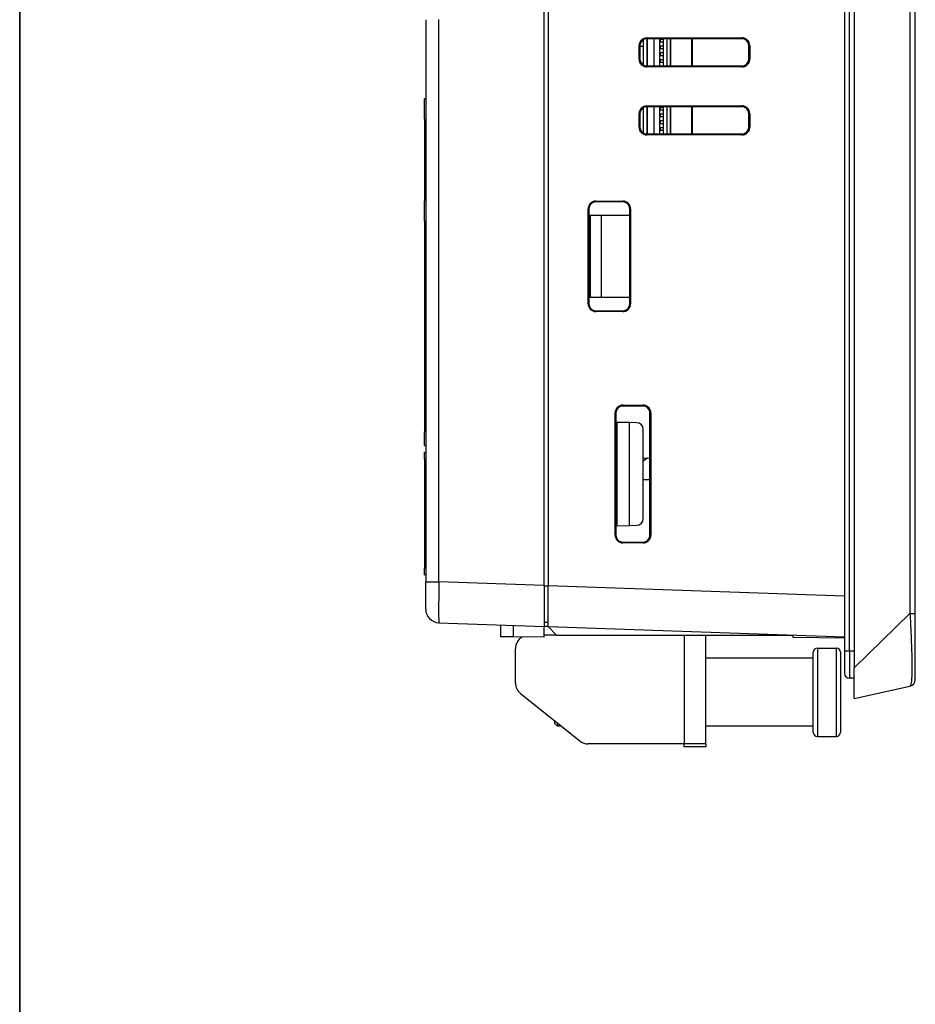
# Model space of a CAD drawing. Units: millimetres. Extents: x 23 to 826, y 21 to 577.
# Drawn here: x 45 to 111, y 200 to 272 of the extents above; entities that cross this region are included whole.
import ezdxf

# ---------------------------------------------------------------- set-up
doc = ezdxf.new("R2010")
doc.units = ezdxf.units.MM
doc.header["$LTSCALE"] = 2
for name, color, linetype, lineweight in [('Sketch Geometry(TDC)', 179, 'Continuous', 25), ('Visible Tangent Edges(TDC)', 179, 'Continuous', 25), ('表示ｴｯｼﾞ(TDC)', 7, 'Continuous', 25)]:
    doc.layers.add(name, color=color, linetype=linetype, lineweight=lineweight)

# ---------------------------------------------------------------- blocks, each defined once
blk = doc.blocks.new('図面枠 TDC-A3')
at = {"layer": 'Sketch Geometry(TDC)', "linetype": 'Continuous', "lineweight": 35}
blk.add_line((22.363, 10.594), (22.363, 285.594), dxfattribs=at)

msp = doc.modelspace()

# ---------------------------------------------------------------- linework, layer by layer
at = {"layer": 'Visible Tangent Edges(TDC)'}
for p, q in [((105.729, 225.6151), (105.729, 355.6151)), ((110.1875, 352.8748), (110.1875, 228.3554)), ((75.5441, 230.6796), (75.5441, 272.032)), ((90.2658, 270.1151), (90.329, 270.1151)), ((90.829, 270.6151), (90.829, 270.6792)), ((90.879, 268.6151), (90.879, 270.6151)), ((91.8165, 270.3701), (91.8165, 270.5701)), ((91.8165, 269.8701), (91.8165, 270.0701)), ((97.829, 270.6899), (97.829, 270.6151)), ((98.329, 270.1151), (98.4046, 270.1151)), ((91.8165, 269.3701), (91.8165, 269.5701)), ((90.329, 269.1151), (90.2658, 269.1151)), ((90.829, 268.5511), (90.829, 268.6151)), ((91.8165, 268.8701), (91.8165, 269.0701)), ((97.829, 268.6151), (97.829, 268.5404)), ((98.4046, 269.1151), (98.329, 269.1151)), ((90.829, 265.6151), (90.829, 265.6792)), ((97.829, 265.6899), (97.829, 265.6151)), ((90.2658, 265.1151), (90.329, 265.1151)), ((90.879, 263.6151), (90.879, 265.6151)), ((91.8165, 265.3701), (91.8165, 265.5701)), ((91.8165, 264.8701), (91.8165, 265.0701)), ((98.329, 265.1151), (98.4046, 265.1151)), ((74.479, 264.7051), (74.579, 264.7051)), ((91.8165, 264.3701), (91.8165, 264.5701)), ((90.329, 264.1151), (90.2658, 264.1151)), ((90.829, 263.5511), (90.829, 263.6151)), ((91.8165, 263.8701), (91.8165, 264.0701)), ((97.829, 263.6151), (97.829, 263.5404)), ((98.4046, 264.1151), (98.329, 264.1151)), ((74.579, 258.7051), (74.479, 258.7051)), ((87.079, 258.6151), (87.079, 258.6735)), ((89.079, 258.6765), (89.079, 258.6151)), ((86.5215, 258.1151), (86.579, 258.1151)), ((89.579, 258.1151), (89.6412, 258.1151)), ((86.579, 251.1151), (86.5215, 251.1151)), ((87.079, 250.5568), (87.079, 250.6151)), ((89.079, 250.6151), (89.079, 250.5537)), ((89.6412, 251.1151), (89.579, 251.1151)), ((89.069, 243.6151), (89.069, 243.6765)), ((90.569, 243.6788), (90.569, 243.6151)), ((88.5085, 243.1151), (88.569, 243.1151)), ((91.069, 243.1151), (91.1335, 243.1151)), ((74.579, 241.7051), (74.479, 241.7051)), ((74.499, 239.7051), (74.579, 239.7051)), ((88.569, 234.1151), (88.5085, 234.1151)), ((91.1335, 234.1151), (91.069, 234.1151)), ((89.069, 233.5538), (89.069, 233.6151)), ((90.569, 233.6151), (90.569, 233.5515)), ((74.579, 231.7051), (74.499, 231.7051)), ((74.579, 230.6796), (75.5441, 230.6796)), ((83.279, 230.4095), (75.5441, 230.6796)), ((83.279, 230.399), (83.579, 230.399)), ((105.379, 229.6378), (83.579, 230.399)), ((110.1875, 228.3554), (106.079, 224.3634)), ((110.1875, 228.3554), (110.579, 228.3554)), ((81.0267, 226.6348), (81.0267, 227.49)), ((93.579, 226.7721), (93.579, 218.7721)), ((103.379, 225.8221), (103.379, 219.3221)), ((104.779, 219.3221), (104.779, 225.8221)), ((105.379, 225.6151), (105.729, 225.6151)), ((105.729, 225.6151), (105.729, 223.6151)), ((105.729, 225.6151), (106.079, 225.6151))]:
    msp.add_line(p, q, dxfattribs=at)
msp.add_ellipse((75.579, 230.6821), major_axis=(0.0349, 3.0006), ratio=0.0116198, start_param=1.5717438, end_param=3.1413221, dxfattribs=at)
msp.add_open_spline([(110.1875, 228.3554), (110.2102, 227.8692), (110.234, 227.3731), (110.276, 226.4435), (110.2946, 226.0066), (110.317, 225.3309), (110.3235, 225.0821), (110.3295, 224.7053), (110.3307, 224.5666), (110.3307, 224.1767), (110.3259, 223.9539), (110.3033, 223.4762), (110.2802, 223.2874), (110.2333, 223.0753), (110.2099, 223.0331), (110.1875, 223.0281)], degree=3, knots=[-0.78034542, -0.78034542, -0.78034542, -0.78034542, -0.64183411, -0.64183411, -0.51697884, -0.51697884, -0.4389443, -0.4389443, -0.39017271, -0.39017271, -0.29262953, -0.29262953, -0.13656045, -0.13656045, 0, 0, 0, 0], dxfattribs=at)
at = {"layer": '表示ｴｯｼﾞ(TDC)'}
for p, q in [((106.079, 356.8668), (106.079, 224.3634)), ((105.379, 355.6151), (105.379, 225.6151)), ((110.579, 228.3554), (110.579, 352.8748)), ((83.279, 230.4095), (83.279, 350.8208)), ((83.579, 350.8313), (83.579, 230.399)), ((74.579, 272.0151), (74.579, 230.6796)), ((90.2658, 269.1151), (90.2658, 270.1151)), ((90.329, 270.1151), (90.329, 269.1151)), ((90.329, 270.0751), (90.579, 270.0751)), ((90.579, 270.5482), (90.579, 268.6821)), ((90.829, 270.6792), (97.829, 270.6899)), ((97.829, 270.6151), (90.829, 270.6151)), ((90.829, 270.6151), (90.829, 268.6151)), ((91.349, 270.6151), (91.349, 268.6151)), ((91.799, 268.6151), (91.799, 270.6151)), ((91.809, 270.5701), (91.8165, 270.5701)), ((91.809, 270.5701), (91.809, 270.3701)), ((91.809, 270.3701), (91.8165, 270.3701)), ((91.809, 270.0701), (91.8165, 270.0701)), ((91.809, 270.0701), (91.809, 269.8701)), ((92.029, 270.5701), (91.8165, 270.5701)), ((92.029, 270.3701), (91.8165, 270.3701)), ((92.029, 270.0701), (91.8165, 270.0701)), ((92.029, 270.6151), (92.029, 268.6151)), ((92.329, 268.6151), (92.329, 270.6151)), ((92.579, 268.6151), (92.579, 270.6151)), ((92.579, 270.5701), (92.584, 270.5701)), ((92.579, 270.3701), (92.584, 270.3701)), ((92.579, 270.0701), (92.584, 270.0701)), ((92.58, 270.6151), (92.58, 270.5701)), ((92.58, 270.3701), (92.58, 270.0701)), ((92.584, 270.6151), (92.584, 269.8151)), ((94.159, 268.6151), (94.159, 270.6151)), ((94.179, 270.6151), (94.179, 268.6151)), ((98.329, 269.1151), (98.329, 270.1151)), ((98.4046, 270.1151), (98.4046, 269.1151)), ((91.809, 269.8701), (91.8165, 269.8701)), ((91.809, 269.5701), (91.8165, 269.5701)), ((91.809, 269.5701), (91.809, 269.3701)), ((91.809, 269.3701), (91.8165, 269.3701)), ((92.029, 269.8701), (91.8165, 269.8701)), ((92.029, 269.5701), (91.8165, 269.5701)), ((92.029, 269.3701), (91.8165, 269.3701)), ((92.579, 269.8701), (92.584, 269.8701)), ((92.579, 269.5701), (92.58, 269.5701)), ((92.579, 269.3701), (92.58, 269.3701)), ((92.58, 269.8701), (92.58, 269.8151)), ((92.58, 269.8151), (92.58, 268.6151)), ((92.584, 269.8151), (92.58, 269.8151)), ((90.829, 268.6151), (97.829, 268.6151)), ((97.829, 268.5404), (90.829, 268.5511)), ((91.809, 269.0701), (91.8165, 269.0701)), ((91.809, 269.0701), (91.809, 268.8701)), ((91.809, 268.8701), (91.8165, 268.8701)), ((92.029, 269.0701), (91.8165, 269.0701)), ((92.029, 268.8701), (91.8165, 268.8701)), ((92.579, 269.0701), (92.58, 269.0701)), ((92.579, 268.8701), (92.58, 268.8701)), ((74.479, 264.7051), (74.479, 266.2051)), ((74.579, 266.2051), (74.479, 266.2051)), ((90.829, 265.6792), (97.829, 265.6899)), ((90.2658, 264.1151), (90.2658, 265.1151)), ((90.329, 265.1151), (90.329, 264.1151)), ((90.579, 265.5482), (90.579, 263.6821)), ((97.829, 265.6151), (90.829, 265.6151)), ((90.829, 265.6151), (90.829, 263.6151)), ((91.349, 265.6151), (91.349, 263.6151)), ((91.799, 263.6151), (91.799, 265.6151)), ((91.809, 265.5701), (91.8165, 265.5701)), ((91.809, 265.5701), (91.809, 265.3701)), ((91.809, 265.3701), (91.8165, 265.3701)), ((91.809, 265.0701), (91.8165, 265.0701)), ((91.809, 265.0701), (91.809, 264.8701)), ((92.029, 265.5701), (91.8165, 265.5701)), ((92.029, 265.3701), (91.8165, 265.3701)), ((92.029, 265.0701), (91.8165, 265.0701)), ((92.029, 265.6151), (92.029, 263.6151)), ((92.329, 263.6151), (92.329, 265.6151)), ((92.579, 263.6151), (92.579, 265.6151)), ((92.579, 265.5701), (92.58, 265.5701)), ((92.579, 265.3701), (92.58, 265.3701)), ((92.579, 265.0701), (92.58, 265.0701)), ((92.58, 265.6151), (92.58, 263.6151)), ((94.159, 263.6151), (94.159, 265.6151)), ((94.179, 265.6151), (94.179, 263.6151)), ((98.329, 264.1151), (98.329, 265.1151)), ((98.4046, 265.1151), (98.4046, 264.1151)), ((74.479, 264.7051), (74.479, 258.7051)), ((91.809, 264.8701), (91.8165, 264.8701)), ((91.809, 264.5701), (91.8165, 264.5701)), ((91.809, 264.5701), (91.809, 264.3701)), ((91.809, 264.3701), (91.8165, 264.3701)), ((92.029, 264.8701), (91.8165, 264.8701)), ((92.029, 264.5701), (91.8165, 264.5701)), ((92.029, 264.3701), (91.8165, 264.3701)), ((92.579, 264.8701), (92.58, 264.8701)), ((92.579, 264.6651), (92.58, 264.6651)), ((92.579, 264.5701), (92.58, 264.5701)), ((92.579, 264.3701), (92.58, 264.3701)), ((90.829, 263.6151), (97.829, 263.6151)), ((97.829, 263.5404), (90.829, 263.5511)), ((91.809, 264.0701), (91.8165, 264.0701)), ((91.809, 264.0701), (91.809, 263.8701)), ((91.809, 263.8701), (91.8165, 263.8701)), ((92.029, 264.0701), (91.8165, 264.0701)), ((92.029, 263.8701), (91.8165, 263.8701)), ((92.579, 264.0701), (92.58, 264.0701)), ((92.579, 263.8701), (92.58, 263.8701)), ((74.479, 257.2051), (74.479, 258.7051)), ((87.079, 258.6735), (89.079, 258.6765)), ((89.079, 258.6151), (87.079, 258.6151)), ((86.5215, 251.1151), (86.5215, 258.1151)), ((86.579, 258.1151), (86.579, 251.1151)), ((89.579, 251.1151), (89.579, 258.1151)), ((89.6412, 258.1151), (89.6412, 251.1151)), ((74.479, 257.2051), (74.479, 241.7051)), ((74.479, 257.2051), (74.579, 257.2051)), ((86.6982, 257.6151), (86.579, 257.6151)), ((87.4942, 257.6151), (86.6982, 257.6151)), ((86.6982, 251.6151), (86.6982, 257.6151)), ((89.579, 257.6151), (87.4942, 257.6151)), ((87.4942, 251.6151), (87.4942, 257.6151)), ((86.579, 251.6151), (86.6982, 251.6151)), ((86.6982, 251.6151), (87.4942, 251.6151)), ((87.4942, 251.6151), (89.579, 251.6151)), ((87.079, 250.6151), (89.079, 250.6151)), ((89.079, 250.5537), (87.079, 250.5568)), ((89.069, 243.6765), (90.569, 243.6788)), ((90.569, 243.6151), (89.069, 243.6151)), ((88.5085, 234.1151), (88.5085, 243.1151)), ((88.569, 243.1151), (88.569, 234.1151)), ((91.069, 234.1151), (91.069, 243.1151)), ((91.1335, 243.1151), (91.1335, 234.1151)), ((88.6655, 242.4112), (88.569, 242.4128)), ((89.569, 242.3954), (88.6655, 242.4112)), ((88.6655, 234.8191), (88.6655, 242.4112)), ((90.0877, 242.3863), (89.569, 242.3954)), ((89.569, 234.8349), (89.569, 242.3954)), ((90.579, 235.3439), (90.579, 241.8864)), ((74.479, 240.7051), (74.479, 241.7051)), ((74.479, 240.7051), (74.579, 240.7051)), ((74.499, 239.7051), (74.499, 240.2051)), ((74.579, 240.2051), (74.499, 240.2051)), ((74.499, 239.7051), (74.499, 231.7051)), ((90.579, 239.8038), (91.069, 239.7781)), ((90.579, 238.2251), (91.069, 238.2251)), ((88.569, 234.8174), (88.6655, 234.8191)), ((88.6655, 234.8191), (89.569, 234.8349)), ((89.569, 234.8349), (90.0877, 234.844)), ((89.069, 233.6151), (90.569, 233.6151)), ((90.569, 233.5515), (89.069, 233.5538)), ((74.499, 231.2051), (74.499, 231.7051)), ((74.499, 231.2051), (74.579, 231.2051)), ((74.579, 228.6808), (74.579, 230.6796)), ((83.279, 230.4095), (83.279, 227.4113)), ((83.579, 227.4009), (83.579, 230.399)), ((110.579, 223.5162), (110.579, 228.3554)), ((75.5441, 227.6814), (83.279, 227.4113)), ((80.079, 227.5231), (80.079, 226.6431)), ((83.279, 227.7113), (83.579, 227.7166)), ((83.5799, 227.7008), (83.279, 227.7113)), ((83.279, 226.6151), (83.279, 227.4113)), ((83.579, 227.4009), (83.279, 227.4113)), ((83.579, 227.4009), (84.2077, 226.7721)), ((83.579, 227.4009), (105.379, 226.6396)), ((81.0267, 226.6348), (80.079, 226.6431)), ((83.279, 226.6151), (81.0267, 226.6348)), ((84.2077, 226.7721), (83.279, 226.7721)), ((84.2077, 226.7721), (101.579, 226.7721)), ((95.179, 218.7721), (95.179, 226.7721)), ((101.579, 226.7721), (101.579, 226.6151)), ((101.579, 226.6151), (105.379, 226.582)), ((81.179, 223.2528), (81.179, 225.7721)), ((103.079, 219.6221), (103.079, 225.5221)), ((103.379, 225.8221), (104.779, 225.8221)), ((105.079, 225.5221), (105.079, 219.6221)), ((105.379, 225.6151), (105.379, 223.9651)), ((103.079, 225.0721), (95.179, 225.0721)), ((106.079, 222.1151), (106.079, 224.3634)), ((106.079, 223.6151), (105.729, 223.6151)), ((106.079, 222.1151), (110.1875, 223.0281)), ((81.5543, 222.4719), (85.9051, 218.9913)), ((84.079, 220.2721), (84.079, 220.4521)), ((84.079, 220.2721), (84.279, 220.0721)), ((84.279, 220.2921), (84.279, 220.0721)), ((84.554, 220.0721), (84.279, 220.0721)), ((103.079, 220.0721), (95.179, 220.0721)), ((103.379, 219.3221), (104.779, 219.3221)), ((93.579, 218.7721), (86.5298, 218.7721)), ((93.579, 218.5721), (93.579, 218.7721)), ((95.179, 218.7721), (93.579, 218.7721)), ((95.179, 218.7721), (95.179, 218.5721)), ((95.179, 218.5721), (93.579, 218.5721))]:
    msp.add_line(p, q, dxfattribs=at)
for centre, radius, start, end in [((90.829, 270.1151), 0.5, 90, 180), ((97.829, 270.1151), 0.5, 0, 90), ((90.829, 269.1151), 0.5, 180, 270), ((97.829, 269.1151), 0.5, 270, 0), ((90.829, 265.1151), 0.5, 90, 180), ((97.829, 265.1151), 0.5, 0, 90), ((90.829, 264.1151), 0.5, 180, 270), ((97.829, 264.1151), 0.5, 270, 0), ((87.079, 258.1151), 0.5, 90, 180), ((89.079, 258.1151), 0.5, 0, 90), ((87.079, 251.1151), 0.5, 180, 270), ((89.079, 251.1151), 0.5, 270, 0), ((89.069, 243.1151), 0.5, 90, 180), ((90.569, 243.1151), 0.5, 0, 90), ((90.079, 241.8864), 0.5, 0, 89), ((91.6042, 238.4604), 1.5, 117.837519, 133.116091), ((90.079, 235.3439), 0.5, 271, 0), ((89.069, 234.1151), 0.5, 180, 270), ((90.569, 234.1151), 0.5, 270, 0), ((75.579, 228.6808), 1, 180, 268), ((82.179, 225.7721), 1, 121.008012, 180), ((103.379, 225.5221), 0.3, 90, 180), ((104.779, 225.5221), 0.3, 0, 90), ((105.729, 223.9651), 0.35, 180, 270), ((82.179, 223.2528), 1, 180, 231.340192), ((110.079, 223.5162), 0.5, 282.528808, 0), ((103.379, 219.6221), 0.3, 180, 270), ((104.779, 219.6221), 0.3, 270, 0), ((86.5298, 219.7721), 1, 231.340192, 270)]:
    msp.add_arc(centre, radius, start, end, dxfattribs=at)
for points, knots in [([(90.829, 270.6792), (90.7585, 270.6791), (90.6887, 270.6658), (90.5547, 270.613), (90.4923, 270.573), (90.3863, 270.4713), (90.3438, 270.4106), (90.2982, 270.3075), (90.2861, 270.2701), (90.2699, 270.1934), (90.2658, 270.1543), (90.2658, 270.1151)], [0.000886913, 0.000886913, 0.000886913, 0.000886913, 0.022054746, 0.022054746, 0.044103753, 0.044103753, 0.066140551, 0.066140551, 0.0779022, 0.0779022, 0.089662608, 0.089662608, 0.089662608, 0.089662608]), ([(98.4046, 270.1151), (98.4046, 270.1899), (98.39, 270.264), (98.3332, 270.4024), (98.2916, 270.4654), (98.1866, 270.572), (98.1241, 270.6145), (98.0183, 270.6596), (97.9796, 270.6715), (97.9035, 270.6864), (97.8663, 270.6899), (97.829, 270.6899)], [0, 0, 0, 0, 0.022438011, 0.022438011, 0.04488071, 0.04488071, 0.067335701, 0.067335701, 0.079433443, 0.079433443, 0.090624504, 0.090624504, 0.090624504, 0.090624504]), ([(90.2658, 269.1151), (90.2658, 269.0417), (90.2801, 268.969), (90.3358, 268.8332), (90.3767, 268.7713), (90.4798, 268.6667), (90.5412, 268.625), (90.6435, 268.5814), (90.6796, 268.5701), (90.7536, 268.555), (90.7912, 268.5511), (90.829, 268.5511)], [0, 0, 0, 0, 0.022023107, 0.022023107, 0.044055457, 0.044055457, 0.066103614, 0.066103614, 0.077435825, 0.077435825, 0.088771806, 0.088771806, 0.088771806, 0.088771806]), ([(97.829, 268.5404), (97.9009, 268.5403), (97.9721, 268.5537), (98.1088, 268.6071), (98.1726, 268.6477), (98.2809, 268.7511), (98.3244, 268.8129), (98.3712, 268.918), (98.3837, 268.9563), (98.4004, 269.0349), (98.4046, 269.075), (98.4046, 269.1151)], [0.000903668, 0.000903668, 0.000903668, 0.000903668, 0.022484875, 0.022484875, 0.044962383, 0.044962383, 0.067424204, 0.067424204, 0.079477128, 0.079477128, 0.091530302, 0.091530302, 0.091530302, 0.091530302]), ([(90.829, 265.6792), (90.7585, 265.6791), (90.6887, 265.6658), (90.5547, 265.613), (90.4923, 265.573), (90.3863, 265.4713), (90.3438, 265.4106), (90.2982, 265.3075), (90.2861, 265.2701), (90.2699, 265.1934), (90.2658, 265.1543), (90.2658, 265.1151)], [0.000886913, 0.000886913, 0.000886913, 0.000886913, 0.022054746, 0.022054746, 0.044103753, 0.044103753, 0.066140551, 0.066140551, 0.0779022, 0.0779022, 0.089662608, 0.089662608, 0.089662608, 0.089662608]), ([(98.4046, 265.1151), (98.4046, 265.1899), (98.39, 265.264), (98.3332, 265.4024), (98.2916, 265.4654), (98.1866, 265.572), (98.1241, 265.6145), (98.0183, 265.6596), (97.9796, 265.6715), (97.9035, 265.6864), (97.8663, 265.6899), (97.829, 265.6899)], [0, 0, 0, 0, 0.022438011, 0.022438011, 0.04488071, 0.04488071, 0.067335701, 0.067335701, 0.079433443, 0.079433443, 0.090624504, 0.090624504, 0.090624504, 0.090624504]), ([(90.2658, 264.1151), (90.2658, 264.0417), (90.2801, 263.969), (90.3358, 263.8332), (90.3767, 263.7713), (90.4798, 263.6667), (90.5412, 263.625), (90.6435, 263.5814), (90.6796, 263.5701), (90.7536, 263.555), (90.7912, 263.5511), (90.829, 263.5511)], [0, 0, 0, 0, 0.022023107, 0.022023107, 0.044055457, 0.044055457, 0.066103614, 0.066103614, 0.077435825, 0.077435825, 0.088771806, 0.088771806, 0.088771806, 0.088771806]), ([(97.829, 263.5404), (97.9009, 263.5403), (97.9721, 263.5537), (98.1088, 263.6071), (98.1726, 263.6477), (98.2809, 263.7511), (98.3244, 263.8129), (98.3712, 263.918), (98.3837, 263.9563), (98.4004, 264.0349), (98.4046, 264.075), (98.4046, 264.1151)], [0.000903668, 0.000903668, 0.000903668, 0.000903668, 0.022484875, 0.022484875, 0.044962383, 0.044962383, 0.067424204, 0.067424204, 0.079477128, 0.079477128, 0.091530302, 0.091530302, 0.091530302, 0.091530302]), ([(87.079, 258.6735), (87.0093, 258.6734), (86.9401, 258.6602), (86.8075, 258.608), (86.7457, 258.5683), (86.6408, 258.4677), (86.5987, 258.4076), (86.5535, 258.3056), (86.5416, 258.2686), (86.5255, 258.1926), (86.5215, 258.1539), (86.5215, 258.1151)], [0.000877926, 0.000877926, 0.000877926, 0.000877926, 0.021831261, 0.021831261, 0.043656876, 0.043656876, 0.065470416, 0.065470416, 0.077112757, 0.077112757, 0.088753885, 0.088753885, 0.088753885, 0.088753885]), ([(89.6412, 258.1151), (89.6412, 258.1882), (89.627, 258.2606), (89.5715, 258.3957), (89.5309, 258.4573), (89.4283, 258.5614), (89.3673, 258.6029), (89.2639, 258.647), (89.2261, 258.6586), (89.1517, 258.6731), (89.1154, 258.6766), (89.079, 258.6765)], [0, 0, 0, 0, 0.021917312, 0.021917312, 0.043839136, 0.043839136, 0.065772947, 0.065772947, 0.077590261, 0.077590261, 0.088521899, 0.088521899, 0.088521899, 0.088521899]), ([(86.5215, 251.1151), (86.5215, 251.0425), (86.5357, 250.9705), (86.5908, 250.836), (86.6313, 250.7748), (86.7334, 250.6713), (86.7941, 250.63), (86.8954, 250.5868), (86.9311, 250.5757), (87.0043, 250.5607), (87.0416, 250.5568), (87.079, 250.5568)], [0, 0, 0, 0, 0.021799934, 0.021799934, 0.04360899, 0.04360899, 0.06543369, 0.06543369, 0.076651035, 0.076651035, 0.087872108, 0.087872108, 0.087872108, 0.087872108]), ([(89.079, 250.5537), (89.1492, 250.5536), (89.2188, 250.5667), (89.3523, 250.6189), (89.4146, 250.6586), (89.5204, 250.7596), (89.5629, 250.8199), (89.6086, 250.9226), (89.6208, 250.96), (89.6371, 251.0368), (89.6412, 251.0759), (89.6412, 251.1151)], [0.000882698, 0.000882698, 0.000882698, 0.000882698, 0.021963155, 0.021963155, 0.043919171, 0.043919171, 0.065859871, 0.065859871, 0.077633138, 0.077633138, 0.08940668, 0.08940668, 0.08940668, 0.08940668]), ([(89.069, 243.6765), (88.9989, 243.6764), (88.9294, 243.6632), (88.796, 243.6106), (88.7339, 243.5708), (88.6284, 243.4696), (88.5861, 243.4092), (88.5407, 243.3066), (88.5287, 243.2694), (88.5125, 243.1931), (88.5085, 243.1542), (88.5085, 243.1151)], [0.000882695, 0.000882695, 0.000882695, 0.000882695, 0.021949857, 0.021949857, 0.043894017, 0.043894017, 0.065826031, 0.065826031, 0.077531687, 0.077531687, 0.089236114, 0.089236114, 0.089236114, 0.089236114]), ([(91.1335, 243.1151), (91.1335, 243.1885), (91.1192, 243.2611), (91.0635, 243.3969), (91.0227, 243.4587), (90.9197, 243.5632), (90.8585, 243.6048), (90.7546, 243.6491), (90.7167, 243.6608), (90.642, 243.6754), (90.6056, 243.6789), (90.569, 243.6788)], [0, 0, 0, 0, 0.02200598, 0.02200598, 0.044016504, 0.044016504, 0.066039068, 0.066039068, 0.077904132, 0.077904132, 0.088879942, 0.088879942, 0.088879942, 0.088879942]), ([(88.5085, 234.1151), (88.5085, 234.0421), (88.5227, 233.9697), (88.5782, 233.8345), (88.6188, 233.773), (88.7215, 233.6689), (88.7825, 233.6273), (88.8844, 233.584), (88.9203, 233.5727), (88.9939, 233.5576), (89.0314, 233.5538), (89.069, 233.5538)], [0, 0, 0, 0, 0.021918365, 0.021918365, 0.043845917, 0.043845917, 0.065789199, 0.065789199, 0.077067498, 0.077067498, 0.088349548, 0.088349548, 0.088349548, 0.088349548]), ([(90.569, 233.5515), (90.6395, 233.5514), (90.7094, 233.5645), (90.8434, 233.6169), (90.906, 233.6567), (91.0122, 233.7581), (91.0549, 233.8187), (91.1008, 233.9218), (91.113, 233.9594), (91.1294, 234.0364), (91.1335, 234.0757), (91.1335, 234.1151)], [0.000886269, 0.000886269, 0.000886269, 0.000886269, 0.022051996, 0.022051996, 0.044096811, 0.044096811, 0.066126248, 0.066126248, 0.07794714, 0.07794714, 0.089768303, 0.089768303, 0.089768303, 0.089768303])]:
    msp.add_open_spline(points, degree=3, knots=knots, dxfattribs=at)

# ---------------------------------------------------------------- block references
at = {"xscale": 2, "yscale": 2, "zscale": 2}
msp.add_blockref('図面枠 TDC-A3', (0, 0), dxfattribs=at)

doc.saveas('drawing.dxf')
